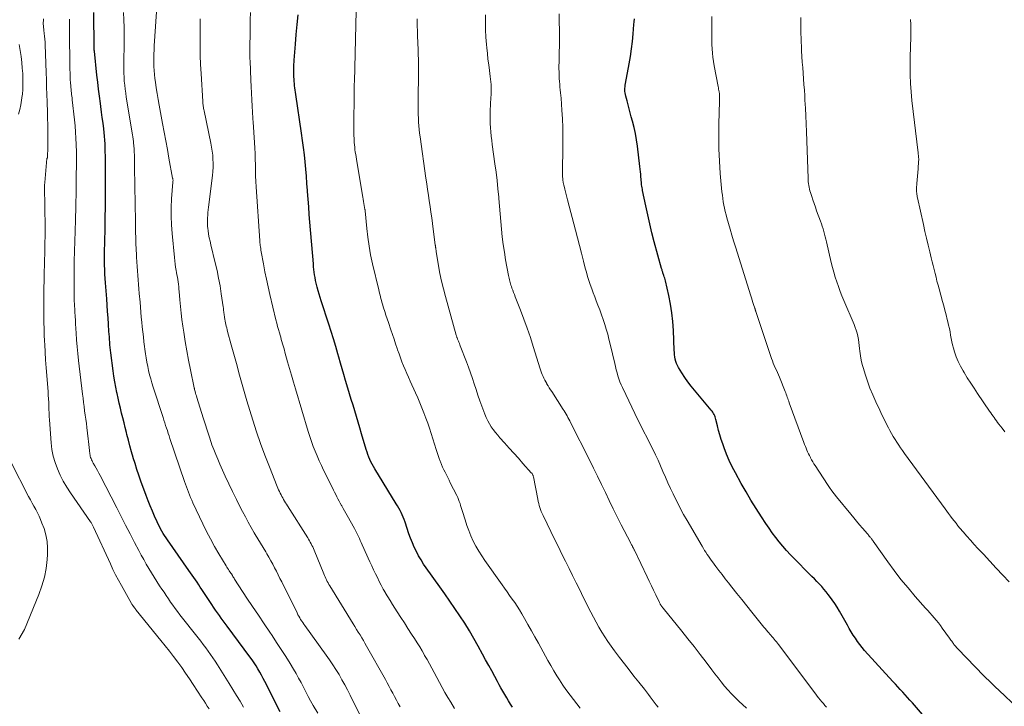
# Model space of a CAD drawing. Units: feet. Extents: x 1965000 to 1970007, y 524997 to 530000.
# Drawn here: x 1968154 to 1968330, y 526196 to 526319 of the extents above; entities that cross this region are included whole.
import ezdxf

# ---------------------------------------------------------------- set-up
doc = ezdxf.new("R2010")
doc.units = ezdxf.units.FT
doc.header["$LTSCALE"] = 100
doc.header["$MEASUREMENT"] = 0
doc.layers.add('CONTOUR INDEX', color=32, linetype='Continuous', lineweight=25)
doc.layers.add('CONTOUR INTERMEDIATE', color=40, linetype='Continuous', lineweight=15)

msp = doc.modelspace()

# ---------------------------------------------------------------- linework, layer by layer
at = {"layer": 'CONTOUR INDEX', "flags": 128}
for points, elevation in [([(1968200.68, 526195.26), (1968197.96, 526200.66), (1968197.67, 526201.24), (1968197.36, 526201.81), (1968197.04, 526202.37), (1968196.72, 526202.94), (1968196.38, 526203.49), (1968196.02, 526204.03), (1968195.66, 526204.57), (1968195.28, 526205.09), (1968191.22, 526210.56), (1968190.86, 526211.04), (1968190.51, 526211.53), (1968190.15, 526212.01), (1968189.8, 526212.49), (1968189.45, 526212.98), (1968189.11, 526213.47), (1968188.77, 526213.97), (1968188.44, 526214.46), (1968186.68, 526217.15), (1968186.39, 526217.58), (1968186.11, 526218.01), (1968185.82, 526218.44), (1968185.53, 526218.87), (1968185.24, 526219.29), (1968184.95, 526219.72), (1968184.65, 526220.14), (1968184.36, 526220.57), (1968180.52, 526226.02), (1968180.25, 526226.41), (1968179.99, 526226.8), (1968179.75, 526227.19), (1968179.51, 526227.59), (1968179.28, 526228), (1968179.06, 526228.41), (1968178.85, 526228.83), (1968178.65, 526229.26), (1968178.21, 526230.25), (1968177.81, 526231.17), (1968177.42, 526232.1), (1968177.05, 526233.04), (1968176.69, 526233.98), (1968175.75, 526236.55), (1968175.38, 526237.59), (1968175.03, 526238.63), (1968174.7, 526239.68), (1968174.38, 526240.73), (1968174.36, 526240.78), (1968174.07, 526241.81), (1968173.78, 526242.85), (1968173.51, 526243.88), (1968173.25, 526244.92), (1968173.17, 526245.26), (1968172.95, 526246.13), (1968172.73, 526247), (1968172.51, 526247.87), (1968172.29, 526248.74), (1968172.07, 526249.62), (1968171.86, 526250.49), (1968171.67, 526251.37), (1968171.48, 526252.25), (1968171.44, 526252.41), (1968171.25, 526253.38), (1968171.08, 526254.34), (1968170.93, 526255.32), (1968170.79, 526256.29), (1968170.37, 526259.49), (1968170.31, 526259.97), (1968170.26, 526260.46), (1968170.21, 526260.94), (1968170.17, 526261.43), (1968170.13, 526261.91), (1968170.1, 526262.39), (1968170.06, 526262.88), (1968170.03, 526263.36), (1968169.95, 526264.65), (1968169.87, 526265.78), (1968169.79, 526266.91), (1968169.71, 526268.04), (1968169.63, 526269.17), (1968169.41, 526272.04), (1968169.35, 526272.83), (1968169.31, 526273.62), (1968169.28, 526274.41), (1968169.25, 526275.2), (1968169.25, 526275.39), (1968169.24, 526276.08), (1968169.24, 526276.77), (1968169.25, 526277.46), (1968169.26, 526278.15), (1968169.28, 526278.84), (1968169.3, 526279.53), (1968169.31, 526280.23), (1968169.33, 526280.92), (1968169.38, 526283.96), (1968169.39, 526285.35), (1968169.41, 526286.75), (1968169.41, 526288.15), (1968169.4, 526289.54), (1968169.39, 526291.09), (1968169.39, 526291.71), (1968169.39, 526292.34), (1968169.39, 526292.96), (1968169.39, 526293.59), (1968169.39, 526294.21), (1968169.39, 526294.83), (1968169.38, 526295.46), (1968169.37, 526296.08), (1968169.36, 526296.22), (1968169.33, 526296.91), (1968169.29, 526297.6), (1968169.23, 526298.29), (1968169.16, 526298.98), (1968169.09, 526299.61), (1968168.97, 526300.61), (1968168.84, 526301.62), (1968168.7, 526302.62), (1968168.57, 526303.62), (1968168.49, 526304.16), (1968168.32, 526305.43), (1968168.16, 526306.7), (1968168.01, 526307.97), (1968167.87, 526309.24), (1968167.43, 526313.53), (1968167.41, 526313.69), (1968167.4, 526313.85), (1968167.4, 526314.01), (1968167.39, 526314.17), (1968167.39, 526314.33), (1968167.39, 526314.49), (1968167.39, 526314.65), (1968167.39, 526314.81), (1968167.39, 526314.89), (1968167.39, 526315.09), (1968167.39, 526315.29), (1968167.39, 526315.49), (1968167.38, 526315.69), (1968167.38, 526316.02), (1968167.37, 526316.39), (1968167.36, 526316.76), (1968167.36, 526317.12), (1968167.35, 526317.49), (1968167.34, 526320.41)], 940), ([(1968242.3, 526196.06), (1968241.94, 526196.63), (1968241.6, 526197.2), (1968241.25, 526197.78), (1968240.91, 526198.36), (1968240.57, 526198.94), (1968240.23, 526199.53), (1968239.91, 526200.11), (1968239.58, 526200.7), (1968239.13, 526201.55), (1968238.58, 526202.56), (1968238.03, 526203.57), (1968237.48, 526204.58), (1968236.93, 526205.59), (1968236.14, 526207.03), (1968235.37, 526208.4), (1968234.57, 526209.77), (1968233.73, 526211.11), (1968232.87, 526212.43), (1968231.98, 526213.75), (1968231.09, 526215.05), (1968230.18, 526216.35), (1968229.27, 526217.64), (1968226.86, 526221), (1968226.37, 526221.71), (1968225.91, 526222.44), (1968225.48, 526223.19), (1968225.08, 526223.95), (1968224.71, 526224.73), (1968224.36, 526225.52), (1968224.04, 526226.32), (1968223.75, 526227.13), (1968223.05, 526229.22), (1968222.89, 526229.65), (1968222.73, 526230.07), (1968222.55, 526230.49), (1968222.36, 526230.9), (1968222.16, 526231.31), (1968221.95, 526231.71), (1968221.73, 526232.11), (1968221.49, 526232.5), (1968217.62, 526238.76), (1968217.38, 526239.17), (1968217.15, 526239.58), (1968216.94, 526239.99), (1968216.75, 526240.42), (1968216.57, 526240.85), (1968216.4, 526241.29), (1968216.25, 526241.73), (1968216.11, 526242.18), (1968215.27, 526245.04), (1968214.98, 526246.06), (1968214.67, 526247.08), (1968214.37, 526248.1), (1968214.05, 526249.11), (1968213.74, 526250.13), (1968213.43, 526251.14), (1968213.13, 526252.16), (1968212.83, 526253.18), (1968212.41, 526254.58), (1968212.11, 526255.62), (1968211.81, 526256.65), (1968211.51, 526257.69), (1968211.2, 526258.73), (1968211.03, 526259.33), (1968210.63, 526260.66), (1968210.23, 526262), (1968209.82, 526263.32), (1968209.39, 526264.65), (1968208.05, 526268.8), (1968207.86, 526269.41), (1968207.67, 526270.02), (1968207.5, 526270.63), (1968207.33, 526271.24), (1968207.26, 526271.52), (1968207.14, 526272), (1968207.03, 526272.48), (1968206.94, 526272.97), (1968206.86, 526273.46), (1968206.79, 526273.95), (1968206.73, 526274.44), (1968206.68, 526274.93), (1968206.63, 526275.42), (1968206.02, 526282.88), (1968205.9, 526284.25), (1968205.8, 526285.63), (1968205.7, 526287), (1968205.6, 526288.38), (1968205.59, 526288.56), (1968205.49, 526289.84), (1968205.39, 526291.13), (1968205.28, 526292.41), (1968205.16, 526293.69), (1968205.02, 526294.97), (1968204.87, 526296.25), (1968204.7, 526297.53), (1968204.52, 526298.81), (1968203.49, 526305.77), (1968203.43, 526306.16), (1968203.38, 526306.55), (1968203.33, 526306.94), (1968203.28, 526307.33), (1968203.24, 526307.72), (1968203.2, 526308.11), (1968203.17, 526308.51), (1968203.15, 526308.9), (1968203.14, 526309.1), (1968203.13, 526309.46), (1968203.12, 526309.81), (1968203.12, 526310.16), (1968203.13, 526310.51), (1968203.14, 526310.86), (1968203.16, 526311.21), (1968203.18, 526311.56), (1968203.21, 526311.91), (1968203.43, 526314.74), (1968203.57, 526316.5), (1968203.73, 526318.27), (1968203.89, 526320.03)], 960), ([(1968317.45, 526192.74), (1968313.9, 526196.85), (1968313.47, 526197.34), (1968313.05, 526197.82), (1968312.61, 526198.29), (1968312.17, 526198.76), (1968311.73, 526199.23), (1968311.29, 526199.7), (1968310.85, 526200.18), (1968310.41, 526200.65), (1968305.35, 526206.25), (1968304.9, 526206.77), (1968304.47, 526207.3), (1968304.07, 526207.85), (1968303.69, 526208.42), (1968303.32, 526209), (1968302.96, 526209.58), (1968302.61, 526210.17), (1968302.27, 526210.76), (1968300.83, 526213.28), (1968300.42, 526213.97), (1968299.99, 526214.65), (1968299.54, 526215.32), (1968299.07, 526215.97), (1968298.85, 526216.26), (1968298.47, 526216.75), (1968298.07, 526217.23), (1968297.66, 526217.69), (1968297.23, 526218.15), (1968296.79, 526218.59), (1968296.35, 526219.03), (1968295.91, 526219.48), (1968295.47, 526219.92), (1968292.78, 526222.63), (1968292.07, 526223.36), (1968291.38, 526224.11), (1968290.71, 526224.88), (1968290.06, 526225.66), (1968289.44, 526226.47), (1968288.82, 526227.28), (1968288.24, 526228.11), (1968287.66, 526228.95), (1968286.86, 526230.17), (1968285.92, 526231.63), (1968285, 526233.12), (1968284.12, 526234.62), (1968283.26, 526236.14), (1968282.22, 526238.04), (1968281.65, 526239.13), (1968281.12, 526240.23), (1968280.64, 526241.35), (1968280.2, 526242.49), (1968279.93, 526243.23), (1968279.66, 526244.02), (1968279.41, 526244.81), (1968279.19, 526245.61), (1968278.99, 526246.42), (1968278.72, 526247.57), (1968278.66, 526247.8), (1968278.59, 526248.03), (1968278.5, 526248.25), (1968278.4, 526248.47), (1968278.29, 526248.68), (1968278.17, 526248.88), (1968278.04, 526249.07), (1968277.89, 526249.26), (1968274.87, 526252.8), (1968274.26, 526253.55), (1968273.68, 526254.32), (1968273.13, 526255.11), (1968272.61, 526255.92), (1968272.02, 526256.88), (1968271.83, 526257.23), (1968271.67, 526257.6), (1968271.54, 526257.98), (1968271.45, 526258.37), (1968271.39, 526258.77), (1968271.33, 526259.17), (1968271.3, 526259.58), (1968271.27, 526259.98), (1968271.12, 526263.53), (1968271.01, 526265.11), (1968270.84, 526266.68), (1968270.59, 526268.24), (1968270.28, 526269.79), (1968269.68, 526272.39), (1968269.62, 526272.63), (1968269.55, 526272.87), (1968269.48, 526273.11), (1968269.4, 526273.34), (1968269.33, 526273.55), (1968269.28, 526273.68), (1968269.24, 526273.82), (1968269.19, 526273.95), (1968269.15, 526274.08), (1968269.11, 526274.21), (1968269.07, 526274.34), (1968269.03, 526274.48), (1968268.99, 526274.61), (1968267.69, 526279.41), (1968267.27, 526281.01), (1968266.87, 526282.61), (1968266.51, 526284.22), (1968266.16, 526285.83), (1968265.6, 526288.56), (1968265.55, 526288.82), (1968265.5, 526289.07), (1968265.46, 526289.32), (1968265.42, 526289.58), (1968265.39, 526289.83), (1968265.37, 526290.09), (1968265.34, 526290.34), (1968265.32, 526290.6), (1968265.29, 526291.01), (1968265.26, 526291.47), (1968265.22, 526291.93), (1968265.17, 526292.38), (1968265.12, 526292.84), (1968264.67, 526296.5), (1968264.51, 526297.63), (1968264.31, 526298.75), (1968264.07, 526299.87), (1968263.79, 526300.97), (1968263.57, 526301.76), (1968263.38, 526302.47), (1968263.18, 526303.18), (1968262.99, 526303.89), (1968262.8, 526304.6), (1968262.56, 526305.48), (1968262.5, 526305.75), (1968262.45, 526306.03), (1968262.43, 526306.31), (1968262.42, 526306.59), (1968262.43, 526306.87), (1968262.45, 526307.15), (1968262.49, 526307.42), (1968262.53, 526307.7), (1968263.19, 526311.26), (1968263.41, 526312.58), (1968263.61, 526313.92), (1968263.77, 526315.25), (1968263.91, 526316.59), (1968264.05, 526318.28), (1968264.09, 526318.78), (1968264.14, 526319.28)], 980)]:
    msp.add_lwpolyline(points, dxfattribs=dict(at, elevation=elevation))
at = {"layer": 'CONTOUR INTERMEDIATE', "flags": 128}
for points, elevation in [([(1968215.85, 526192.91), (1968213.23, 526198.22), (1968212.76, 526199.16), (1968212.27, 526200.09), (1968211.75, 526201), (1968211.23, 526201.91), (1968210.68, 526202.8), (1968210.11, 526203.69), (1968209.52, 526204.56), (1968208.92, 526205.41), (1968205.11, 526210.68), (1968204.92, 526210.95), (1968204.73, 526211.22), (1968204.54, 526211.5), (1968204.36, 526211.78), (1968204.19, 526212.06), (1968204.02, 526212.35), (1968203.86, 526212.64), (1968203.71, 526212.94), (1968200.96, 526218.49), (1968200.65, 526219.13), (1968200.33, 526219.76), (1968200.01, 526220.4), (1968199.69, 526221.04), (1968199.36, 526221.67), (1968199.02, 526222.3), (1968198.67, 526222.92), (1968198.31, 526223.53), (1968198.1, 526223.87), (1968197.63, 526224.65), (1968197.16, 526225.44), (1968196.7, 526226.22), (1968196.23, 526227.01), (1968196.05, 526227.31), (1968195.51, 526228.25), (1968194.98, 526229.2), (1968194.46, 526230.15), (1968193.96, 526231.12), (1968193.55, 526231.91), (1968192.86, 526233.28), (1968192.18, 526234.66), (1968191.52, 526236.04), (1968190.87, 526237.43), (1968189.88, 526239.6), (1968189.5, 526240.45), (1968189.14, 526241.32), (1968188.8, 526242.19), (1968188.48, 526243.07), (1968188.33, 526243.48), (1968187.96, 526244.58), (1968187.59, 526245.67), (1968187.24, 526246.78), (1968186.89, 526247.88), (1968185.77, 526251.53), (1968185.69, 526251.79), (1968185.61, 526252.05), (1968185.54, 526252.31), (1968185.46, 526252.58), (1968185.36, 526252.95), (1968185.34, 526253.03), (1968185.32, 526253.1), (1968185.3, 526253.18), (1968185.28, 526253.26), (1968184.62, 526256.49), (1968184.29, 526258.17), (1968183.98, 526259.86), (1968183.7, 526261.55), (1968183.43, 526263.24), (1968183.28, 526264.29), (1968183.11, 526265.46), (1968182.97, 526266.63), (1968182.84, 526267.81), (1968182.73, 526268.99), (1968182.61, 526270.49), (1968182.57, 526270.92), (1968182.52, 526271.35), (1968182.47, 526271.78), (1968182.42, 526272.21), (1968182.35, 526272.64), (1968182.29, 526273.07), (1968182.21, 526273.5), (1968182.13, 526273.92), (1968182.07, 526274.23), (1968181.97, 526274.82), (1968181.88, 526275.4), (1968181.8, 526275.99), (1968181.74, 526276.58), (1968181.34, 526280.87), (1968181.23, 526282.41), (1968181.17, 526283.96), (1968181.19, 526285.51), (1968181.26, 526287.05), (1968181.47, 526290.05), (1968181.47, 526290.1), (1968181.48, 526290.15), (1968181.48, 526290.2), (1968181.49, 526290.25), (1968181.5, 526290.35), (1968181.5, 526290.42), (1968181.48, 526290.53), (1968181.46, 526290.59), (1968181.45, 526290.65), (1968181.44, 526290.7), (1968181.43, 526290.76), (1968180.78, 526294.35), (1968180.49, 526295.91), (1968180.2, 526297.47), (1968179.92, 526299.03), (1968179.62, 526300.59), (1968179.01, 526303.85), (1968178.83, 526304.88), (1968178.65, 526305.91), (1968178.49, 526306.95), (1968178.34, 526307.98), (1968178.26, 526308.6), (1968178.17, 526309.33), (1968178.11, 526310.06), (1968178.07, 526310.79), (1968178.06, 526311.53), (1968178.06, 526312.26), (1968178.08, 526312.99), (1968178.11, 526313.73), (1968178.15, 526314.46), (1968178.64, 526322.27)], 948), ([(1968254.43, 526195.91), (1968253.82, 526196.68), (1968253.2, 526197.45), (1968252.6, 526198.23), (1968252.01, 526199.02), (1968251.45, 526199.83), (1968250.9, 526200.66), (1968250.81, 526200.79), (1968250.24, 526201.69), (1968249.69, 526202.6), (1968249.15, 526203.53), (1968248.62, 526204.46), (1968246.93, 526207.54), (1968246.31, 526208.65), (1968245.69, 526209.76), (1968245.06, 526210.87), (1968244.43, 526211.97), (1968243.94, 526212.81), (1968243.54, 526213.48), (1968243.12, 526214.15), (1968242.69, 526214.8), (1968242.24, 526215.44), (1968241.78, 526216.08), (1968241.32, 526216.72), (1968240.87, 526217.36), (1968240.42, 526218), (1968237.35, 526222.33), (1968236.78, 526223.18), (1968236.24, 526224.03), (1968235.75, 526224.92), (1968235.28, 526225.82), (1968234.86, 526226.74), (1968234.47, 526227.68), (1968234.13, 526228.63), (1968233.81, 526229.59), (1968233.35, 526231.13), (1968233.24, 526231.49), (1968233.13, 526231.85), (1968233.01, 526232.21), (1968232.9, 526232.57), (1968232.77, 526232.92), (1968232.63, 526233.27), (1968232.48, 526233.62), (1968232.32, 526233.96), (1968231.16, 526236.26), (1968230.93, 526236.72), (1968230.69, 526237.19), (1968230.46, 526237.65), (1968230.22, 526238.12), (1968229.99, 526238.58), (1968229.77, 526239.05), (1968229.57, 526239.53), (1968229.38, 526240.02), (1968229.35, 526240.09), (1968229.16, 526240.62), (1968228.98, 526241.15), (1968228.8, 526241.68), (1968228.63, 526242.22), (1968227.73, 526245.07), (1968227.43, 526246), (1968227.11, 526246.92), (1968226.78, 526247.84), (1968226.44, 526248.76), (1968226.08, 526249.66), (1968225.71, 526250.56), (1968225.32, 526251.46), (1968224.92, 526252.35), (1968223.96, 526254.44), (1968223.65, 526255.13), (1968223.35, 526255.82), (1968223.05, 526256.51), (1968222.77, 526257.21), (1968222.49, 526257.92), (1968222.22, 526258.62), (1968221.97, 526259.33), (1968221.73, 526260.05), (1968221.65, 526260.28), (1968221.37, 526261.11), (1968221.1, 526261.94), (1968220.81, 526262.77), (1968220.53, 526263.6), (1968220.06, 526264.97), (1968219.84, 526265.62), (1968219.62, 526266.27), (1968219.42, 526266.92), (1968219.22, 526267.58), (1968219.02, 526268.25), (1968218.92, 526268.57), (1968218.83, 526268.89), (1968218.74, 526269.21), (1968218.66, 526269.53), (1968218.57, 526269.85), (1968218.49, 526270.17), (1968218.41, 526270.49), (1968218.33, 526270.81), (1968217.23, 526275.47), (1968216.89, 526277.03), (1968216.6, 526278.6), (1968216.38, 526280.19), (1968216.2, 526281.78), (1968215.91, 526284.93), (1968215.91, 526284.95), (1968215.91, 526284.97), (1968215.91, 526284.98), (1968215.9, 526285), (1968215.89, 526285.07), (1968215.89, 526285.09), (1968215.89, 526285.11), (1968215.89, 526285.13), (1968215.88, 526285.15), (1968215.75, 526285.87), (1968215.68, 526286.25), (1968215.61, 526286.63), (1968215.54, 526287.01), (1968215.48, 526287.39), (1968214.41, 526293.75), (1968214.34, 526294.18), (1968214.27, 526294.61), (1968214.21, 526295.04), (1968214.14, 526295.46), (1968214.09, 526295.89), (1968214.04, 526296.32), (1968214, 526296.75), (1968213.97, 526297.18), (1968213.95, 526297.35), (1968213.92, 526297.87), (1968213.9, 526298.39), (1968213.89, 526298.9), (1968213.89, 526299.42), (1968213.96, 526306.68), (1968213.96, 526307.01), (1968213.97, 526307.35), (1968213.97, 526307.68), (1968213.98, 526308.02), (1968214.31, 526320.71)], 964), ([(1968187.95, 526195.78), (1968187.64, 526196.28), (1968187.33, 526196.79), (1968187.01, 526197.29), (1968186.68, 526197.78), (1968185.13, 526200.16), (1968184.45, 526201.17), (1968183.76, 526202.18), (1968183.06, 526203.17), (1968182.34, 526204.16), (1968181.6, 526205.13), (1968180.86, 526206.1), (1968180.11, 526207.06), (1968179.35, 526208.01), (1968174.92, 526213.46), (1968174.85, 526213.56), (1968174.77, 526213.65), (1968174.7, 526213.75), (1968174.62, 526213.84), (1968174.47, 526214.03), (1968174.43, 526214.09), (1968174.31, 526214.27), (1968174.25, 526214.37), (1968174.2, 526214.46), (1968174.14, 526214.55), (1968174.09, 526214.65), (1968172.26, 526217.85), (1968171.74, 526218.8), (1968171.23, 526219.77), (1968170.75, 526220.74), (1968170.28, 526221.73), (1968167.29, 526228.28), (1968167.23, 526228.41), (1968167.17, 526228.53), (1968167.11, 526228.65), (1968167.04, 526228.77), (1968166.97, 526228.88), (1968166.9, 526229), (1968166.83, 526229.11), (1968166.75, 526229.23), (1968163.12, 526234.46), (1968162.46, 526235.48), (1968161.84, 526236.53), (1968161.29, 526237.61), (1968160.79, 526238.72), (1968160.37, 526239.86), (1968160.03, 526241.02), (1968159.81, 526242.2), (1968159.67, 526243.41), (1968159.37, 526247.49), (1968159.33, 526248.12), (1968159.3, 526248.75), (1968159.27, 526249.39), (1968159.25, 526250.02), (1968159.24, 526250.65), (1968159.21, 526251.29), (1968159.17, 526251.92), (1968159.13, 526252.55), (1968158.9, 526255.45), (1968158.79, 526256.84), (1968158.69, 526258.23), (1968158.61, 526259.63), (1968158.53, 526261.03), (1968158.5, 526261.59), (1968158.45, 526262.71), (1968158.4, 526263.82), (1968158.38, 526264.93), (1968158.36, 526266.05), (1968158.35, 526267.16), (1968158.35, 526268.27), (1968158.36, 526269.39), (1968158.37, 526270.5), (1968158.41, 526273.06), (1968158.43, 526274.1), (1968158.46, 526275.14), (1968158.49, 526276.18), (1968158.52, 526277.21), (1968158.55, 526278.25), (1968158.57, 526279.29), (1968158.58, 526280.33), (1968158.58, 526281.37), (1968158.54, 526286.22), (1968158.53, 526286.69), (1968158.52, 526287.17), (1968158.51, 526287.65), (1968158.49, 526288.12), (1968158.48, 526288.6), (1968158.48, 526289.07), (1968158.5, 526289.55), (1968158.54, 526290.02), (1968158.93, 526294.27), (1968158.97, 526294.35), (1968159, 526294.43), (1968159.03, 526294.88), (1968159.04, 526295.11), (1968159.05, 526295.34), (1968159.06, 526295.56), (1968159.06, 526295.79), (1968159.07, 526299.71), (1968159.07, 526300.06), (1968159.06, 526300.41), (1968159.06, 526300.76), (1968159.05, 526301.11), (1968159.04, 526301.46), (1968159.02, 526301.81), (1968159.01, 526302.15), (1968159, 526302.5), (1968158.95, 526304.43), (1968158.91, 526305.74), (1968158.87, 526307.06), (1968158.83, 526308.37), (1968158.78, 526309.68), (1968158.61, 526314.64), (1968158.58, 526315.15), (1968158.55, 526315.66), (1968158.5, 526316.17), (1968158.44, 526316.68), (1968158.36, 526317.3), (1968158.34, 526317.5), (1968158.32, 526317.7), (1968158.3, 526317.9), (1968158.28, 526318.1), (1968158.27, 526318.3), (1968158.27, 526318.5), (1968158.27, 526318.7), (1968158.28, 526318.9), (1968158.28, 526319.11), (1968158.29, 526319.32)], 932), ([(1968194.15, 526196.11), (1968193.51, 526197.16), (1968192.86, 526198.2), (1968192.22, 526199.25), (1968191.57, 526200.29), (1968189.46, 526203.69), (1968189.07, 526204.31), (1968188.66, 526204.92), (1968188.24, 526205.53), (1968187.81, 526206.12), (1968187.37, 526206.72), (1968186.93, 526207.3), (1968186.48, 526207.89), (1968186.03, 526208.47), (1968182.75, 526212.64), (1968182.32, 526213.2), (1968181.89, 526213.76), (1968181.48, 526214.32), (1968181.07, 526214.9), (1968180.68, 526215.48), (1968180.28, 526216.06), (1968179.89, 526216.64), (1968179.5, 526217.23), (1968179.11, 526217.83), (1968178.62, 526218.6), (1968178.13, 526219.37), (1968177.65, 526220.15), (1968177.17, 526220.92), (1968176.7, 526221.71), (1968176.25, 526222.5), (1968175.81, 526223.3), (1968175.38, 526224.11), (1968174.61, 526225.58), (1968173.81, 526227.13), (1968173.01, 526228.68), (1968172.21, 526230.23), (1968171.42, 526231.78), (1968168.47, 526237.54), (1968168.24, 526237.99), (1968168, 526238.43), (1968167.75, 526238.87), (1968167.5, 526239.3), (1968167.22, 526239.79), (1968167.11, 526239.98), (1968167, 526240.18), (1968166.91, 526240.38), (1968166.82, 526240.58), (1968166.75, 526240.79), (1968166.68, 526241), (1968166.64, 526241.22), (1968166.6, 526241.44), (1968166.53, 526242.04), (1968166.47, 526242.57), (1968166.41, 526243.09), (1968166.35, 526243.62), (1968166.29, 526244.14), (1968166.06, 526246.13), (1968165.98, 526246.88), (1968165.88, 526247.63), (1968165.79, 526248.38), (1968165.68, 526249.13), (1968165.58, 526249.88), (1968165.48, 526250.63), (1968165.39, 526251.39), (1968165.3, 526252.14), (1968164.59, 526258.16), (1968164.46, 526259.37), (1968164.34, 526260.59), (1968164.24, 526261.81), (1968164.15, 526263.04), (1968164.05, 526264.71), (1968164.03, 526265.09), (1968164.01, 526265.48), (1968163.98, 526265.87), (1968163.96, 526266.25), (1968163.94, 526266.64), (1968163.92, 526267.03), (1968163.9, 526267.42), (1968163.88, 526267.8), (1968163.86, 526268.21), (1968163.83, 526268.79), (1968163.81, 526269.38), (1968163.81, 526269.97), (1968163.8, 526270.56), (1968163.82, 526274.17), (1968163.83, 526275.95), (1968163.86, 526277.74), (1968163.9, 526279.53), (1968163.96, 526281.31), (1968164.02, 526283.29), (1968164.05, 526284.09), (1968164.07, 526284.88), (1968164.1, 526285.68), (1968164.11, 526286.48), (1968164.12, 526286.83), (1968164.13, 526287.45), (1968164.14, 526288.07), (1968164.15, 526288.7), (1968164.15, 526289.32), (1968164.16, 526289.94), (1968164.16, 526290.56), (1968164.17, 526291.19), (1968164.18, 526291.81), (1968164.19, 526292.58), (1968164.2, 526293.58), (1968164.2, 526294.59), (1968164.19, 526295.59), (1968164.16, 526296.6), (1968164.16, 526296.81), (1968164.11, 526297.92), (1968164.05, 526299.03), (1968163.96, 526300.14), (1968163.85, 526301.24), (1968163.46, 526304.83), (1968163.42, 526305.14), (1968163.39, 526305.45), (1968163.35, 526305.76), (1968163.31, 526306.07), (1968163.27, 526306.37), (1968163.24, 526306.68), (1968163.21, 526306.99), (1968163.18, 526307.31), (1968163.15, 526307.86), (1968163.11, 526308.45), (1968163.08, 526309.05), (1968163.06, 526309.64), (1968163.05, 526310.23), (1968162.98, 526317.44), (1968162.98, 526317.7), (1968162.97, 526317.96), (1968162.97, 526318.22), (1968162.96, 526318.48), (1968162.96, 526318.74), (1968162.95, 526319), (1968162.94, 526319.26)], 936), ([(1968207.45, 526194.98), (1968206.61, 526196.41), (1968206.15, 526197.21), (1968205.7, 526198.02), (1968205.27, 526198.83), (1968204.85, 526199.66), (1968204.43, 526200.48), (1968204, 526201.29), (1968203.54, 526202.09), (1968203.07, 526202.89), (1968202.47, 526203.87), (1968201.68, 526205.15), (1968200.88, 526206.41), (1968200.06, 526207.66), (1968199.23, 526208.91), (1968198.84, 526209.48), (1968197.8, 526211.01), (1968196.78, 526212.54), (1968195.76, 526214.08), (1968194.75, 526215.62), (1968192.54, 526219.01), (1968192.44, 526219.17), (1968192.33, 526219.32), (1968192.23, 526219.48), (1968192.13, 526219.64), (1968191.95, 526219.93), (1968191.94, 526219.95), (1968191.93, 526219.96), (1968191.92, 526219.98), (1968191.91, 526219.99), (1968191.87, 526220.05), (1968191.55, 526220.51), (1968191.41, 526220.72), (1968191.27, 526220.94), (1968191.13, 526221.16), (1968190.99, 526221.38), (1968189.7, 526223.55), (1968188.94, 526224.87), (1968188.2, 526226.2), (1968187.5, 526227.55), (1968186.83, 526228.92), (1968185.06, 526232.67), (1968184.85, 526233.13), (1968184.64, 526233.6), (1968184.45, 526234.08), (1968184.26, 526234.56), (1968184.08, 526235.04), (1968183.9, 526235.52), (1968183.73, 526236), (1968183.56, 526236.49), (1968180.96, 526244.16), (1968180.81, 526244.63), (1968180.65, 526245.1), (1968180.49, 526245.58), (1968180.34, 526246.05), (1968180.18, 526246.52), (1968180.03, 526247), (1968179.87, 526247.47), (1968179.72, 526247.94), (1968177.95, 526253.38), (1968177.73, 526254.12), (1968177.51, 526254.85), (1968177.32, 526255.59), (1968177.13, 526256.33), (1968176.97, 526257.08), (1968176.82, 526257.83), (1968176.7, 526258.59), (1968176.59, 526259.34), (1968176.3, 526261.51), (1968176.19, 526262.39), (1968176.09, 526263.27), (1968175.99, 526264.15), (1968175.91, 526265.03), (1968175.82, 526265.91), (1968175.74, 526266.79), (1968175.67, 526267.68), (1968175.59, 526268.56), (1968175.47, 526270.13), (1968175.4, 526270.94), (1968175.34, 526271.75), (1968175.27, 526272.56), (1968175.21, 526273.37), (1968175.15, 526274.18), (1968175.09, 526274.99), (1968175.03, 526275.8), (1968174.99, 526276.62), (1968174.96, 526277.03), (1968174.91, 526278.05), (1968174.87, 526279.07), (1968174.83, 526280.09), (1968174.81, 526281.12), (1968174.79, 526282.25), (1968174.76, 526283.83), (1968174.73, 526285.42), (1968174.7, 526287.01), (1968174.67, 526288.6), (1968174.59, 526293.61), (1968174.59, 526293.85), (1968174.59, 526294.1), (1968174.58, 526294.34), (1968174.58, 526294.59), (1968174.58, 526294.83), (1968174.58, 526295.08), (1968174.57, 526295.33), (1968174.57, 526295.57), (1968174.57, 526295.63), (1968174.56, 526295.9), (1968174.54, 526296.17), (1968174.51, 526296.44), (1968174.49, 526296.71), (1968174.45, 526296.97), (1968174.4, 526297.36), (1968174.35, 526297.76), (1968174.29, 526298.16), (1968174.23, 526298.55), (1968173.14, 526305.28), (1968173.03, 526305.99), (1968172.93, 526306.71), (1968172.85, 526307.42), (1968172.78, 526308.14), (1968172.73, 526308.86), (1968172.69, 526309.58), (1968172.68, 526310.3), (1968172.69, 526311.02), (1968172.7, 526311.66), (1968172.72, 526312.7), (1968172.74, 526313.74), (1968172.76, 526314.78), (1968172.77, 526315.82), (1968172.77, 526316.42), (1968172.76, 526317.77), (1968172.72, 526319.11), (1968172.64, 526320.45)], 944), ([(1968222.15, 526196.14), (1968221.82, 526196.75), (1968221.5, 526197.36), (1968221.18, 526197.97), (1968220.86, 526198.59), (1968220.53, 526199.2), (1968220.21, 526199.81), (1968219.87, 526200.42), (1968219.54, 526201.02), (1968216.17, 526207), (1968215.88, 526207.51), (1968215.59, 526208.01), (1968215.29, 526208.51), (1968214.99, 526209.01), (1968214.68, 526209.51), (1968214.38, 526210), (1968214.07, 526210.5), (1968213.76, 526211), (1968209.57, 526217.81), (1968209.41, 526218.07), (1968209.26, 526218.33), (1968209.12, 526218.6), (1968208.99, 526218.86), (1968208.86, 526219.13), (1968208.73, 526219.41), (1968208.61, 526219.68), (1968208.49, 526219.96), (1968206.76, 526224.2), (1968206.64, 526224.49), (1968206.51, 526224.77), (1968206.38, 526225.05), (1968206.24, 526225.32), (1968206.09, 526225.6), (1968205.94, 526225.87), (1968205.78, 526226.13), (1968205.62, 526226.4), (1968202, 526232.12), (1968201.82, 526232.4), (1968201.65, 526232.68), (1968201.48, 526232.97), (1968201.31, 526233.25), (1968201.3, 526233.26), (1968201.14, 526233.54), (1968200.99, 526233.82), (1968200.84, 526234.1), (1968200.69, 526234.39), (1968200.55, 526234.68), (1968200.42, 526234.97), (1968200.29, 526235.26), (1968200.17, 526235.56), (1968198.76, 526239.1), (1968197.96, 526241.17), (1968197.19, 526243.26), (1968196.48, 526245.37), (1968195.8, 526247.48), (1968194.74, 526250.93), (1968194.36, 526252.18), (1968193.99, 526253.43), (1968193.64, 526254.68), (1968193.29, 526255.94), (1968192.96, 526257.19), (1968192.62, 526258.45), (1968192.27, 526259.71), (1968191.93, 526260.96), (1968191.28, 526263.34), (1968191.19, 526263.65), (1968191.11, 526263.96), (1968191.04, 526264.27), (1968190.96, 526264.58), (1968190.9, 526264.89), (1968190.83, 526265.2), (1968190.78, 526265.51), (1968190.73, 526265.82), (1968190.7, 526266.01), (1968190.67, 526266.23), (1968190.64, 526266.44), (1968190.62, 526266.66), (1968190.6, 526266.88), (1968190.57, 526267.1), (1968190.55, 526267.31), (1968190.52, 526267.53), (1968190.49, 526267.75), (1968190.15, 526270.09), (1968189.92, 526271.48), (1968189.67, 526272.86), (1968189.39, 526274.23), (1968189.07, 526275.6), (1968188.27, 526278.85), (1968188.13, 526279.49), (1968188, 526280.12), (1968187.88, 526280.76), (1968187.78, 526281.4), (1968187.74, 526281.74), (1968187.69, 526282.21), (1968187.66, 526282.69), (1968187.66, 526283.17), (1968187.67, 526283.65), (1968187.71, 526284.13), (1968187.75, 526284.61), (1968187.8, 526285.09), (1968187.86, 526285.57), (1968188.56, 526291.27), (1968188.63, 526291.99), (1968188.68, 526292.72), (1968188.68, 526293.45), (1968188.66, 526294.17), (1968188.61, 526294.9), (1968188.53, 526295.62), (1968188.42, 526296.34), (1968188.28, 526297.06), (1968187.06, 526302.84), (1968187.02, 526303.05), (1968186.98, 526303.26), (1968186.94, 526303.47), (1968186.91, 526303.68), (1968186.88, 526303.89), (1968186.85, 526304.1), (1968186.83, 526304.31), (1968186.82, 526304.53), (1968186.52, 526309.49), (1968186.44, 526311.12), (1968186.38, 526312.75), (1968186.36, 526314.39), (1968186.36, 526316.03), (1968186.38, 526318.73), (1968186.39, 526319.02), (1968186.39, 526319.3)], 952), ([(1968231.93, 526195.86), (1968231.25, 526196.95), (1968230.72, 526197.82), (1968230.2, 526198.69), (1968229.7, 526199.58), (1968229.21, 526200.47), (1968228.25, 526202.27), (1968227.83, 526203.05), (1968227.41, 526203.82), (1968226.99, 526204.59), (1968226.56, 526205.36), (1968226.54, 526205.4), (1968226.11, 526206.15), (1968225.68, 526206.89), (1968225.22, 526207.62), (1968224.76, 526208.35), (1968224.23, 526209.18), (1968223.58, 526210.17), (1968222.94, 526211.17), (1968222.29, 526212.16), (1968221.64, 526213.16), (1968221.21, 526213.82), (1968220.78, 526214.48), (1968220.37, 526215.15), (1968219.96, 526215.83), (1968219.56, 526216.51), (1968219.54, 526216.54), (1968219.16, 526217.22), (1968218.79, 526217.9), (1968218.43, 526218.58), (1968218.09, 526219.28), (1968217.75, 526219.97), (1968217.41, 526220.67), (1968217.09, 526221.37), (1968216.77, 526222.08), (1968215.37, 526225.17), (1968215.21, 526225.54), (1968215.04, 526225.9), (1968214.88, 526226.26), (1968214.71, 526226.62), (1968214.54, 526226.98), (1968214.36, 526227.34), (1968214.18, 526227.69), (1968213.99, 526228.05), (1968212.71, 526230.37), (1968212.47, 526230.8), (1968212.22, 526231.24), (1968211.98, 526231.67), (1968211.73, 526232.11), (1968211.67, 526232.21), (1968211.46, 526232.59), (1968211.25, 526232.98), (1968211.04, 526233.37), (1968210.84, 526233.76), (1968210.64, 526234.15), (1968210.44, 526234.54), (1968210.24, 526234.93), (1968210.05, 526235.32), (1968208.47, 526238.52), (1968208.07, 526239.36), (1968207.68, 526240.2), (1968207.31, 526241.05), (1968206.96, 526241.9), (1968206.62, 526242.77), (1968206.31, 526243.64), (1968206.01, 526244.51), (1968205.73, 526245.4), (1968203.44, 526253.05), (1968203.08, 526254.27), (1968202.72, 526255.49), (1968202.37, 526256.71), (1968202.02, 526257.93), (1968201.55, 526259.61), (1968201.45, 526259.99), (1968201.34, 526260.38), (1968201.23, 526260.76), (1968201.11, 526261.14), (1968201, 526261.52), (1968200.89, 526261.91), (1968200.78, 526262.29), (1968200.66, 526262.67), (1968200.55, 526263.07), (1968200.38, 526263.66), (1968200.22, 526264.25), (1968200.07, 526264.83), (1968199.92, 526265.43), (1968198.84, 526269.93), (1968198.53, 526271.3), (1968198.23, 526272.67), (1968197.95, 526274.04), (1968197.7, 526275.42), (1968197.3, 526277.62), (1968197.25, 526277.9), (1968197.21, 526278.18), (1968197.17, 526278.46), (1968197.13, 526278.74), (1968197.09, 526279.03), (1968197.07, 526279.16), (1968197.06, 526279.3), (1968197.04, 526279.43), (1968197.03, 526279.57), (1968196.4, 526289.2), (1968196.35, 526290.19), (1968196.3, 526291.19), (1968196.27, 526292.18), (1968196.25, 526293.18), (1968196.24, 526294.17), (1968196.2, 526295.17), (1968196.16, 526296.16), (1968196.1, 526297.16), (1968195.85, 526300.78), (1968195.84, 526300.87), (1968195.84, 526300.97), (1968195.83, 526301.06), (1968195.82, 526301.15), (1968195.81, 526301.24), (1968195.8, 526301.33), (1968195.79, 526301.42), (1968195.79, 526301.51), (1968195.67, 526303.66), (1968195.61, 526304.83), (1968195.55, 526306), (1968195.49, 526307.16), (1968195.44, 526308.33), (1968195.29, 526311.81), (1968195.27, 526312.15), (1968195.26, 526312.5), (1968195.25, 526312.84), (1968195.25, 526313.18), (1968195.25, 526313.52), (1968195.25, 526313.86), (1968195.25, 526314.21), (1968195.26, 526314.55), (1968195.29, 526316.48), (1968195.32, 526317.79), (1968195.34, 526319.1), (1968195.37, 526320.41)], 956), ([(1968268.36, 526196.08), (1968268.01, 526196.53), (1968267.66, 526196.99), (1968267.32, 526197.46), (1968266.97, 526197.91), (1968266.63, 526198.37), (1968266.27, 526198.83), (1968265.92, 526199.28), (1968264.9, 526200.56), (1968264.04, 526201.66), (1968263.18, 526202.75), (1968262.33, 526203.86), (1968261.48, 526204.96), (1968260.57, 526206.16), (1968259.97, 526206.98), (1968259.38, 526207.81), (1968258.82, 526208.66), (1968258.28, 526209.52), (1968257.77, 526210.4), (1968257.27, 526211.28), (1968256.79, 526212.18), (1968256.32, 526213.09), (1968254.97, 526215.79), (1968254.33, 526217.07), (1968253.69, 526218.35), (1968253.05, 526219.63), (1968252.42, 526220.91), (1968251.78, 526222.19), (1968251.15, 526223.48), (1968250.52, 526224.76), (1968249.89, 526226.04), (1968247.76, 526230.4), (1968247.6, 526230.74), (1968247.45, 526231.09), (1968247.32, 526231.45), (1968247.19, 526231.81), (1968247.08, 526232.18), (1968246.98, 526232.54), (1968246.89, 526232.92), (1968246.81, 526233.29), (1968246.03, 526237.33), (1968246.01, 526237.43), (1968245.98, 526237.53), (1968245.94, 526237.62), (1968245.9, 526237.72), (1968245.85, 526237.8), (1968245.79, 526237.89), (1968245.73, 526237.97), (1968245.66, 526238.05), (1968244.16, 526239.72), (1968243.34, 526240.64), (1968242.52, 526241.55), (1968241.7, 526242.47), (1968240.88, 526243.38), (1968240.05, 526244.31), (1968239.64, 526244.78), (1968239.24, 526245.27), (1968238.86, 526245.77), (1968238.5, 526246.29), (1968238.17, 526246.82), (1968237.87, 526247.36), (1968237.6, 526247.93), (1968237.36, 526248.51), (1968236.82, 526249.94), (1968236.46, 526250.93), (1968236.11, 526251.93), (1968235.77, 526252.93), (1968235.45, 526253.94), (1968235.13, 526254.94), (1968234.79, 526255.94), (1968234.43, 526256.93), (1968234.05, 526257.92), (1968232.95, 526260.74), (1968232.87, 526260.96), (1968232.78, 526261.18), (1968232.69, 526261.4), (1968232.6, 526261.62), (1968232.5, 526261.86), (1968232.46, 526261.96), (1968232.42, 526262.06), (1968232.38, 526262.17), (1968232.35, 526262.27), (1968232.31, 526262.37), (1968232.28, 526262.47), (1968232.25, 526262.57), (1968232.22, 526262.68), (1968230.27, 526269.6), (1968229.91, 526270.96), (1968229.58, 526272.33), (1968229.3, 526273.71), (1968229.05, 526275.1), (1968228.63, 526277.67), (1968228.61, 526277.78), (1968228.6, 526277.88), (1968228.58, 526277.99), (1968228.57, 526278.1), (1968228.56, 526278.16), (1968228.55, 526278.24), (1968228.54, 526278.31), (1968228.53, 526278.39), (1968228.52, 526278.47), (1968228.5, 526278.55), (1968228.49, 526278.63), (1968228.48, 526278.7), (1968228.47, 526278.78), (1968227.97, 526282.68), (1968227.83, 526283.7), (1968227.69, 526284.71), (1968227.54, 526285.73), (1968227.39, 526286.74), (1968227.23, 526287.75), (1968227.08, 526288.77), (1968226.93, 526289.78), (1968226.78, 526290.8), (1968225.74, 526298.16), (1968225.65, 526298.83), (1968225.58, 526299.49), (1968225.52, 526300.16), (1968225.47, 526300.83), (1968225.44, 526301.5), (1968225.41, 526302.17), (1968225.4, 526302.85), (1968225.4, 526303.52), (1968225.45, 526310.9), (1968225.45, 526311.53), (1968225.45, 526312.16), (1968225.43, 526312.79), (1968225.42, 526313.42), (1968225.39, 526314.05), (1968225.37, 526314.68), (1968225.34, 526315.31), (1968225.31, 526315.94), (1968225.26, 526316.99), (1968225.22, 526318.14), (1968225.2, 526319.28)], 968), ([(1968284.19, 526195.89), (1968282.8, 526197.18), (1968282.14, 526197.83), (1968281.49, 526198.49), (1968280.87, 526199.17), (1968280.26, 526199.87), (1968279.68, 526200.59), (1968279.1, 526201.31), (1968278.53, 526202.04), (1968277.97, 526202.78), (1968276.96, 526204.12), (1968275.89, 526205.53), (1968274.81, 526206.93), (1968273.71, 526208.31), (1968272.6, 526209.69), (1968269.27, 526213.79), (1968269.2, 526213.87), (1968269.14, 526213.95), (1968269.08, 526214.03), (1968269.02, 526214.11), (1968268.96, 526214.19), (1968268.91, 526214.27), (1968268.85, 526214.35), (1968268.8, 526214.44), (1968268.75, 526214.53), (1968268.71, 526214.61), (1968268.66, 526214.7), (1968268.62, 526214.79), (1968267.94, 526216.22), (1968267.56, 526217.03), (1968267.17, 526217.83), (1968266.79, 526218.63), (1968266.41, 526219.43), (1968264.13, 526224.18), (1968264.09, 526224.27), (1968264.04, 526224.36), (1968264, 526224.45), (1968263.95, 526224.54), (1968263.9, 526224.63), (1968263.86, 526224.72), (1968263.81, 526224.81), (1968263.76, 526224.9), (1968263.71, 526225), (1968263.63, 526225.14), (1968263.56, 526225.28), (1968263.48, 526225.41), (1968263.41, 526225.55), (1968261.78, 526228.7), (1968261.05, 526230.14), (1968260.32, 526231.59), (1968259.62, 526233.05), (1968258.93, 526234.51), (1968258.23, 526235.97), (1968257.53, 526237.43), (1968256.82, 526238.89), (1968256.1, 526240.33), (1968252.7, 526247.06), (1968252.55, 526247.36), (1968252.39, 526247.65), (1968252.23, 526247.95), (1968252.06, 526248.24), (1968251.89, 526248.53), (1968251.72, 526248.82), (1968251.54, 526249.1), (1968251.36, 526249.39), (1968249.32, 526252.57), (1968249.1, 526252.91), (1968248.89, 526253.25), (1968248.67, 526253.59), (1968248.46, 526253.93), (1968248.42, 526254), (1968248.24, 526254.32), (1968248.06, 526254.63), (1968247.91, 526254.96), (1968247.76, 526255.29), (1968247.62, 526255.62), (1968247.5, 526255.96), (1968247.38, 526256.31), (1968247.26, 526256.65), (1968246.02, 526260.64), (1968245.49, 526262.28), (1968244.93, 526263.9), (1968244.35, 526265.52), (1968243.73, 526267.12), (1968242.78, 526269.56), (1968242.63, 526269.94), (1968242.48, 526270.33), (1968242.34, 526270.71), (1968242.2, 526271.1), (1968242.09, 526271.39), (1968242.01, 526271.63), (1968241.93, 526271.87), (1968241.86, 526272.11), (1968241.79, 526272.36), (1968241.73, 526272.6), (1968241.67, 526272.85), (1968241.62, 526273.1), (1968241.57, 526273.35), (1968241.07, 526276.15), (1968240.85, 526277.51), (1968240.64, 526278.88), (1968240.47, 526280.25), (1968240.33, 526281.62), (1968240.2, 526283), (1968240.08, 526284.37), (1968239.96, 526285.75), (1968239.85, 526287.12), (1968239.83, 526287.38), (1968239.69, 526288.88), (1968239.54, 526290.38), (1968239.36, 526291.87), (1968239.16, 526293.37), (1968238.68, 526296.78), (1968238.59, 526297.54), (1968238.5, 526298.29), (1968238.42, 526299.05), (1968238.36, 526299.81), (1968238.32, 526300.57), (1968238.29, 526301.33), (1968238.3, 526302.09), (1968238.32, 526302.85), (1968238.44, 526305.22), (1968238.46, 526305.69), (1968238.47, 526306.16), (1968238.48, 526306.63), (1968238.47, 526307.1), (1968238.45, 526307.57), (1968238.42, 526308.04), (1968238.38, 526308.5), (1968238.32, 526308.97), (1968238.16, 526310.06), (1968238.03, 526311.06), (1968237.9, 526312.07), (1968237.79, 526313.08), (1968237.69, 526314.1), (1968237.64, 526314.71), (1968237.54, 526316.04), (1968237.48, 526317.36), (1968237.46, 526318.69), (1968237.47, 526320.01)], 972), ([(1968298.54, 526196.07), (1968298.25, 526196.39), (1968297.96, 526196.71), (1968297.67, 526197.05), (1968297.4, 526197.39), (1968297.12, 526197.73), (1968296.85, 526198.07), (1968296.59, 526198.42), (1968289.93, 526207.28), (1968289.74, 526207.53), (1968289.55, 526207.78), (1968289.35, 526208.02), (1968289.15, 526208.26), (1968288.95, 526208.5), (1968288.74, 526208.74), (1968288.54, 526208.98), (1968288.33, 526209.21), (1968288.26, 526209.3), (1968288.02, 526209.57), (1968287.78, 526209.85), (1968287.55, 526210.14), (1968287.32, 526210.42), (1968285.15, 526213.1), (1968284.25, 526214.22), (1968283.36, 526215.33), (1968282.47, 526216.45), (1968281.58, 526217.56), (1968280.95, 526218.36), (1968280.38, 526219.08), (1968279.82, 526219.81), (1968279.26, 526220.54), (1968278.7, 526221.27), (1968278.1, 526222.07), (1968277.85, 526222.41), (1968277.61, 526222.75), (1968277.37, 526223.09), (1968277.14, 526223.44), (1968276.91, 526223.8), (1968276.69, 526224.15), (1968276.47, 526224.51), (1968276.26, 526224.88), (1968273.57, 526229.5), (1968272.94, 526230.6), (1968272.34, 526231.71), (1968271.76, 526232.83), (1968271.19, 526233.96), (1968271.05, 526234.25), (1968270.58, 526235.25), (1968270.12, 526236.25), (1968269.67, 526237.25), (1968269.24, 526238.26), (1968268.8, 526239.27), (1968268.35, 526240.28), (1968267.88, 526241.27), (1968267.4, 526242.26), (1968264.76, 526247.54), (1968264.21, 526248.66), (1968263.65, 526249.78), (1968263.11, 526250.91), (1968262.56, 526252.04), (1968261.97, 526253.28), (1968261.74, 526253.8), (1968261.53, 526254.32), (1968261.34, 526254.85), (1968261.17, 526255.39), (1968261.01, 526255.94), (1968260.86, 526256.49), (1968260.73, 526257.04), (1968260.59, 526257.59), (1968259.79, 526261.07), (1968259.57, 526261.95), (1968259.34, 526262.84), (1968259.09, 526263.72), (1968258.82, 526264.59), (1968258.53, 526265.46), (1968258.23, 526266.32), (1968257.91, 526267.18), (1968257.59, 526268.04), (1968257.29, 526268.81), (1968257.01, 526269.54), (1968256.74, 526270.26), (1968256.48, 526270.99), (1968256.22, 526271.72), (1968255.98, 526272.45), (1968255.75, 526273.19), (1968255.53, 526273.93), (1968255.33, 526274.68), (1968255, 526275.95), (1968254.63, 526277.33), (1968254.27, 526278.71), (1968253.92, 526280.1), (1968253.56, 526281.48), (1968252.16, 526286.87), (1968252.04, 526287.35), (1968251.91, 526287.83), (1968251.79, 526288.31), (1968251.66, 526288.8), (1968251.52, 526289.34), (1968251.47, 526289.55), (1968251.42, 526289.76), (1968251.38, 526289.98), (1968251.35, 526290.19), (1968251.33, 526290.3), (1968251.31, 526290.46), (1968251.29, 526290.62), (1968251.28, 526290.78), (1968251.27, 526290.94), (1968251.27, 526291.11), (1968251.27, 526291.27), (1968251.27, 526291.43), (1968251.27, 526291.6), (1968251.32, 526296.68), (1968251.32, 526298.25), (1968251.29, 526299.82), (1968251.22, 526301.39), (1968251.13, 526302.95), (1968250.98, 526305.07), (1968250.95, 526305.57), (1968250.9, 526306.08), (1968250.85, 526306.58), (1968250.8, 526307.09), (1968250.75, 526307.6), (1968250.71, 526308.1), (1968250.68, 526308.61), (1968250.65, 526309.12), (1968250.65, 526309.23), (1968250.63, 526309.8), (1968250.62, 526310.36), (1968250.62, 526310.93), (1968250.63, 526311.5), (1968250.67, 526313.2), (1968250.69, 526314.59), (1968250.7, 526315.97), (1968250.69, 526317.35), (1968250.68, 526318.73), (1968250.65, 526320.18)], 976), ([(1968331.94, 526196.7), (1968330.19, 526198.37), (1968329.75, 526198.79), (1968329.31, 526199.2), (1968328.87, 526199.62), (1968328.44, 526200.03), (1968328, 526200.44), (1968327.57, 526200.86), (1968327.14, 526201.29), (1968326.72, 526201.72), (1968322.03, 526206.54), (1968321.91, 526206.66), (1968321.79, 526206.79), (1968321.68, 526206.93), (1968321.56, 526207.06), (1968321.45, 526207.2), (1968321.34, 526207.33), (1968321.24, 526207.48), (1968321.13, 526207.62), (1968321.07, 526207.71), (1968320.94, 526207.89), (1968320.81, 526208.08), (1968320.68, 526208.27), (1968320.55, 526208.46), (1968319.26, 526210.25), (1968318.92, 526210.72), (1968318.56, 526211.18), (1968318.19, 526211.63), (1968317.81, 526212.07), (1968317.43, 526212.51), (1968317.04, 526212.94), (1968316.65, 526213.38), (1968316.27, 526213.82), (1968314.41, 526215.91), (1968313.12, 526217.42), (1968311.86, 526218.95), (1968310.65, 526220.52), (1968309.48, 526222.12), (1968306.86, 526225.8), (1968306.8, 526225.89), (1968306.74, 526225.97), (1968306.68, 526226.06), (1968306.62, 526226.15), (1968306.56, 526226.23), (1968306.5, 526226.32), (1968306.43, 526226.4), (1968306.37, 526226.49), (1968306.29, 526226.59), (1968306.18, 526226.72), (1968306.07, 526226.85), (1968305.96, 526226.98), (1968305.85, 526227.11), (1968304.99, 526228.1), (1968304.46, 526228.72), (1968303.92, 526229.35), (1968303.39, 526229.98), (1968302.87, 526230.61), (1968300.31, 526233.75), (1968299.89, 526234.28), (1968299.47, 526234.83), (1968299.08, 526235.38), (1968298.69, 526235.95), (1968296.48, 526239.33), (1968296.26, 526239.67), (1968296.05, 526240.02), (1968295.85, 526240.36), (1968295.66, 526240.72), (1968295.63, 526240.79), (1968295.46, 526241.11), (1968295.3, 526241.43), (1968295.15, 526241.76), (1968295.01, 526242.09), (1968294.87, 526242.43), (1968294.74, 526242.76), (1968294.61, 526243.1), (1968294.48, 526243.44), (1968291.84, 526250.58), (1968291.75, 526250.83), (1968291.66, 526251.08), (1968291.58, 526251.33), (1968291.49, 526251.59), (1968291.41, 526251.84), (1968291.32, 526252.09), (1968291.22, 526252.34), (1968291.12, 526252.59), (1968290.08, 526255.15), (1968289.9, 526255.57), (1968289.72, 526255.99), (1968289.54, 526256.41), (1968289.35, 526256.83), (1968289.17, 526257.24), (1968288.99, 526257.67), (1968288.83, 526258.09), (1968288.68, 526258.52), (1968285.87, 526266.9), (1968285.85, 526266.97), (1968285.82, 526267.05), (1968285.8, 526267.13), (1968285.77, 526267.21), (1968285.75, 526267.28), (1968285.73, 526267.36), (1968285.7, 526267.44), (1968285.68, 526267.52), (1968285.48, 526268.15), (1968285.36, 526268.55), (1968285.24, 526268.95), (1968285.11, 526269.34), (1968284.99, 526269.74), (1968282.2, 526278.49), (1968281.87, 526279.54), (1968281.55, 526280.59), (1968281.25, 526281.64), (1968280.96, 526282.69), (1968280.7, 526283.65), (1968280.55, 526284.23), (1968280.4, 526284.81), (1968280.27, 526285.39), (1968280.15, 526285.97), (1968280.04, 526286.56), (1968279.95, 526287.15), (1968279.87, 526287.74), (1968279.81, 526288.33), (1968279.51, 526291.63), (1968279.35, 526293.84), (1968279.24, 526296.05), (1968279.22, 526298.26), (1968279.25, 526300.48), (1968279.38, 526304.5), (1968279.38, 526304.7), (1968279.39, 526304.91), (1968279.39, 526305.12), (1968279.39, 526305.33), (1968279.38, 526305.54), (1968279.37, 526305.74), (1968279.34, 526305.95), (1968279.31, 526306.15), (1968279.3, 526306.22), (1968279.25, 526306.46), (1968279.21, 526306.7), (1968279.16, 526306.93), (1968279.12, 526307.17), (1968278.42, 526310.89), (1968278.29, 526311.65), (1968278.18, 526312.41), (1968278.1, 526313.17), (1968278.04, 526313.94), (1968278, 526314.71), (1968277.98, 526315.48), (1968277.97, 526316.25), (1968277.97, 526317.02), (1968277.98, 526317.6), (1968278, 526318.67), (1968278.01, 526319.73)], 984), ([(1968331.26, 526218.51), (1968330.1, 526219.74), (1968328.93, 526220.98), (1968327.77, 526222.22), (1968326.61, 526223.46), (1968325.65, 526224.48), (1968324.98, 526225.22), (1968324.31, 526225.96), (1968323.66, 526226.71), (1968323.01, 526227.47), (1968322.42, 526228.15), (1968322.07, 526228.57), (1968321.73, 526229), (1968321.39, 526229.43), (1968321.05, 526229.86), (1968320.73, 526230.29), (1968320.4, 526230.73), (1968320.07, 526231.17), (1968319.75, 526231.61), (1968312.51, 526241.51), (1968312.15, 526242), (1968311.8, 526242.5), (1968311.46, 526243), (1968311.12, 526243.51), (1968310.79, 526244.02), (1968310.47, 526244.54), (1968310.17, 526245.07), (1968309.87, 526245.6), (1968309.62, 526246.08), (1968309.22, 526246.87), (1968308.82, 526247.65), (1968308.43, 526248.44), (1968308.06, 526249.24), (1968307.34, 526250.76), (1968306.81, 526251.97), (1968306.31, 526253.19), (1968305.86, 526254.43), (1968305.44, 526255.68), (1968305.13, 526256.68), (1968304.91, 526257.45), (1968304.73, 526258.22), (1968304.6, 526259), (1968304.5, 526259.79), (1968304.46, 526260.27), (1968304.4, 526260.82), (1968304.32, 526261.37), (1968304.23, 526261.92), (1968304.12, 526262.47), (1968303.99, 526263.01), (1968303.83, 526263.54), (1968303.65, 526264.06), (1968303.45, 526264.58), (1968301.63, 526268.85), (1968301.28, 526269.69), (1968300.96, 526270.52), (1968300.65, 526271.37), (1968300.36, 526272.22), (1968300.09, 526273.07), (1968299.83, 526273.94), (1968299.6, 526274.8), (1968299.38, 526275.68), (1968298.53, 526279.36), (1968298.41, 526279.83), (1968298.3, 526280.3), (1968298.17, 526280.77), (1968298.05, 526281.23), (1968297.91, 526281.7), (1968297.77, 526282.16), (1968297.62, 526282.62), (1968297.45, 526283.07), (1968296.76, 526284.94), (1968296.53, 526285.58), (1968296.3, 526286.23), (1968296.08, 526286.87), (1968295.87, 526287.52), (1968295.65, 526288.2), (1968295.56, 526288.51), (1968295.48, 526288.83), (1968295.41, 526289.15), (1968295.35, 526289.48), (1968295.31, 526289.8), (1968295.27, 526290.13), (1968295.25, 526290.46), (1968295.23, 526290.79), (1968294.94, 526299.08), (1968294.88, 526300.49), (1968294.82, 526301.91), (1968294.75, 526303.32), (1968294.67, 526304.74), (1968294.62, 526305.56), (1968294.56, 526306.56), (1968294.49, 526307.56), (1968294.42, 526308.56), (1968294.34, 526309.56), (1968294.26, 526310.56), (1968294.18, 526311.56), (1968294.12, 526312.56), (1968294.06, 526313.56), (1968294.02, 526314.42), (1968293.99, 526315.15), (1968293.96, 526315.89), (1968293.95, 526316.62), (1968293.95, 526317.35), (1968293.95, 526318.08), (1968293.95, 526318.81), (1968293.95, 526319.55)], 988), ([(1968330.46, 526245.38), (1968329.96, 526246.02), (1968329.39, 526246.76), (1968329.17, 526247.04), (1968328.96, 526247.33), (1968328.75, 526247.62), (1968328.54, 526247.91), (1968328.34, 526248.2), (1968328.14, 526248.5), (1968327.94, 526248.79), (1968327.73, 526249.09), (1968325.57, 526252.24), (1968324.95, 526253.16), (1968324.34, 526254.09), (1968323.74, 526255.03), (1968323.16, 526255.98), (1968322.98, 526256.28), (1968322.53, 526257.1), (1968322.12, 526257.94), (1968321.77, 526258.81), (1968321.46, 526259.69), (1968321.27, 526260.33), (1968321.1, 526260.92), (1968320.96, 526261.5), (1968320.84, 526262.09), (1968320.73, 526262.69), (1968320.64, 526263.28), (1968320.53, 526263.88), (1968320.4, 526264.47), (1968320.26, 526265.06), (1968320.14, 526265.5), (1968319.94, 526266.31), (1968319.73, 526267.12), (1968319.51, 526267.92), (1968319.29, 526268.73), (1968318.68, 526270.96), (1968318.5, 526271.65), (1968318.31, 526272.34), (1968318.14, 526273.04), (1968317.96, 526273.73), (1968317.79, 526274.43), (1968317.62, 526275.12), (1968317.45, 526275.82), (1968317.28, 526276.51), (1968317.02, 526277.57), (1968316.73, 526278.8), (1968316.43, 526280.02), (1968316.15, 526281.25), (1968315.87, 526282.48), (1968314.81, 526287.23), (1968314.77, 526287.45), (1968314.73, 526287.66), (1968314.7, 526287.88), (1968314.67, 526288.1), (1968314.66, 526288.32), (1968314.65, 526288.53), (1968314.65, 526288.75), (1968314.66, 526288.97), (1968314.72, 526289.83), (1968314.77, 526290.48), (1968314.81, 526291.13), (1968314.86, 526291.78), (1968314.91, 526292.42), (1968315.02, 526293.84), (1968315.03, 526293.99), (1968315.03, 526294.14), (1968315.03, 526294.28), (1968315.02, 526294.43), (1968315.01, 526294.53), (1968315.01, 526294.62), (1968315, 526294.72), (1968314.98, 526294.82), (1968314.97, 526294.91), (1968314.96, 526295.01), (1968314.94, 526295.11), (1968314.93, 526295.21), (1968314.92, 526295.3), (1968313.81, 526304.69), (1968313.66, 526306.21), (1968313.55, 526307.73), (1968313.5, 526309.25), (1968313.49, 526310.77), (1968313.51, 526312.04), (1968313.53, 526312.93), (1968313.55, 526313.82), (1968313.58, 526314.72), (1968313.62, 526315.61), (1968313.64, 526316.51), (1968313.65, 526317.4), (1968313.61, 526318.29), (1968313.56, 526319.18)], 992), ([(1968153.84, 526302.25), (1968154.06, 526303.08), (1968154.24, 526303.91), (1968154.38, 526304.75), (1968154.5, 526305.59), (1968154.52, 526305.76), (1968154.59, 526306.69), (1968154.63, 526307.63), (1968154.62, 526308.56), (1968154.58, 526309.5), (1968154.51, 526310.44), (1968154.41, 526311.51), (1968154.29, 526312.57), (1968154.14, 526313.63), (1968153.97, 526314.69)], 928), ([(1968153.91, 526208.23), (1968154.92, 526210.01), (1968157.49, 526216.26), (1968158.04, 526217.79), (1968158.48, 526219.34), (1968158.78, 526220.93), (1968158.97, 526222.54), (1968159.03, 526223.42), (1968159.04, 526224.6), (1968158.95, 526225.76), (1968158.72, 526226.91), (1968158.4, 526228.04), (1968158.04, 526229.02), (1968157.8, 526229.65), (1968157.54, 526230.26), (1968157.24, 526230.86), (1968156.93, 526231.45), (1968156.6, 526232.04), (1968156.28, 526232.62), (1968155.96, 526233.22), (1968155.65, 526233.81), (1968152.46, 526240.02)], 928)]:
    msp.add_lwpolyline(points, dxfattribs=dict(at, elevation=elevation))

doc.saveas('drawing.dxf')
